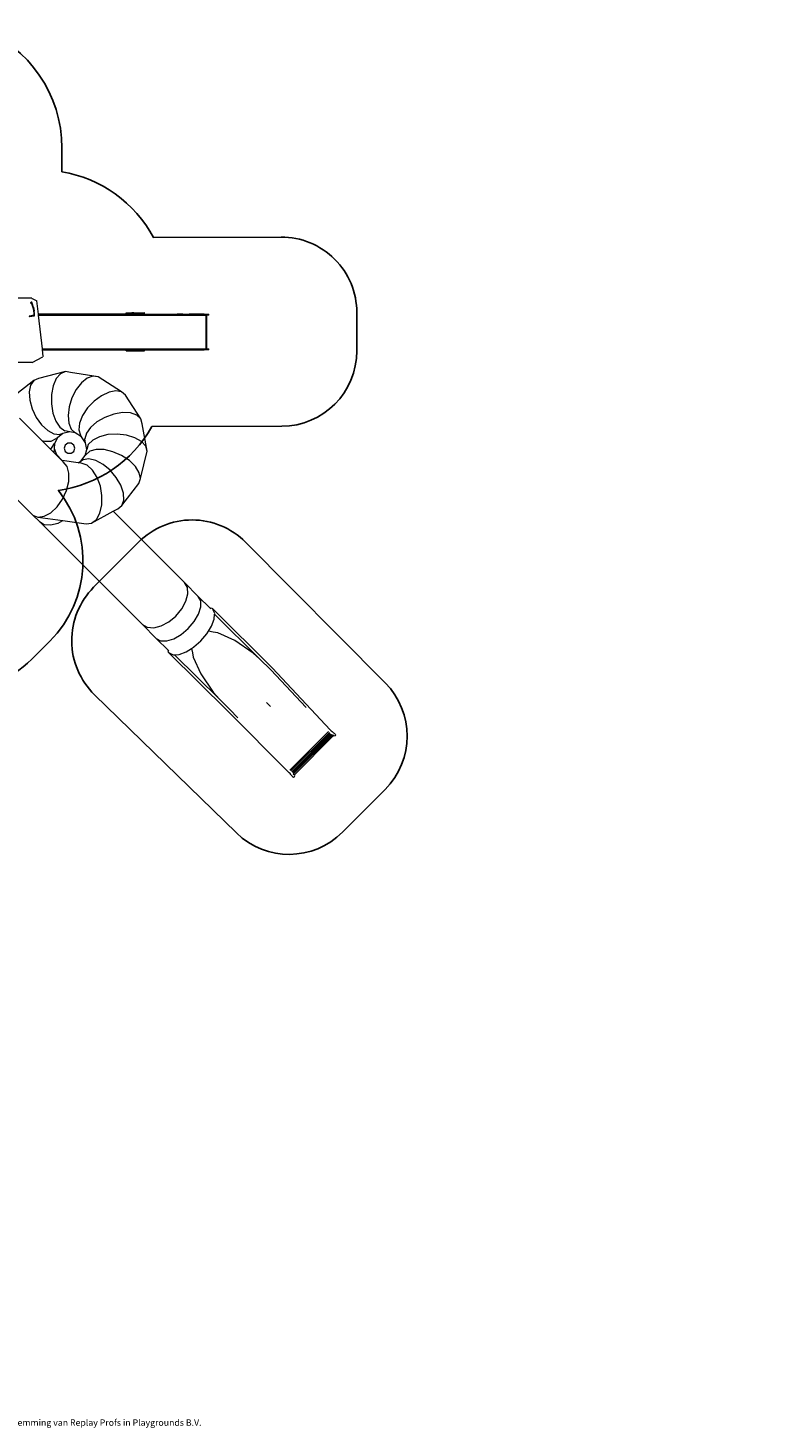
# Model space of a CAD drawing. Units: millimetres. Extents: x -10860 to 359352, y -3372 to 17761.
# Drawn here: x 2548 to 12397, y -3372 to 15168 of the extents above; entities that cross this region are included whole.
import ezdxf

# ---------------------------------------------------------------- set-up
doc = ezdxf.new("R2010")
doc.units = ezdxf.units.MM
doc.layers.add('Benaming', color=7, linetype='Continuous', lineweight=20, true_color=0x00a19a)
doc.layers.add('Logo-Copywrite', color=7, linetype='Continuous')
doc.layers.add('Opvangzone', color=7, linetype='Continuous', true_color=0x00a19a)
doc.layers.add('Toestel 2D', color=7, linetype='Continuous', lineweight=20)
doc.styles.get("Standard").update_dxf_attribs({"font": 'arial.ttf'})
doc.styles.add('VR Benaming txt 140', font='arial.ttf', dxfattribs={"height": 140})

# ---------------------------------------------------------------- blocks, each defined once
blk = doc.blocks.new('onderschrift')
at = {"layer": 'Logo-Copywrite'}
blk.add_ellipse((1314, -2464), major_axis=(925, 0), ratio=0.576701, dxfattribs=at)
at = {"layer": 'Logo-Copywrite', "lineweight": 35}
for points, knots in [([(624, -2619), (602, -2619), (591, -2613), (591, -2601), (591, -2601), (591, -2272), (591, -2272), (591, -2257), (599, -2250), (613, -2250), (613, -2250), (719, -2250), (719, -2250), (766, -2250), (800, -2259), (822, -2277), (843, -2295), (854, -2320), (854, -2352), (854, -2373), (848, -2391), (837, -2406), (825, -2421), (810, -2431), (791, -2439), (791, -2439), (791, -2441), (791, -2441), (798, -2443), (805, -2449), (812, -2459), (819, -2469), (825, -2479), (830, -2491), (830, -2491), (873, -2598), (873, -2598), (874, -2602), (875, -2606), (875, -2608), (875, -2615), (864, -2619), (843, -2619), (843, -2619), (820, -2619), (820, -2619), (812, -2619), (806, -2618), (800, -2616), (794, -2615), (791, -2612), (789, -2607), (789, -2607), (751, -2514), (751, -2514), (746, -2503), (740, -2495), (733, -2490), (726, -2484), (714, -2482), (696, -2482), (696, -2482), (675, -2482), (675, -2482), (675, -2482), (675, -2601), (675, -2601), (675, -2613), (664, -2619), (642, -2619), (642, -2619), (624, -2619), (624, -2619)], [0, 0, 0, 0, 1, 1, 1, 2, 2, 2, 3, 3, 3, 4, 4, 4, 5, 5, 5, 6, 6, 6, 7, 7, 7, 8, 8, 8, 9, 9, 9, 10, 10, 10, 11, 11, 11, 12, 12, 12, 13, 13, 13, 14, 14, 14, 15, 15, 15, 16, 16, 16, 17, 17, 17, 18, 18, 18, 19, 19, 19, 20, 20, 20, 21, 21, 21, 22, 22, 22, 23, 23, 23, 24, 24, 24, 24]), ([(675, -2409), (675, -2409), (727, -2409), (727, -2409), (734, -2409), (741, -2407), (748, -2403), (754, -2399), (759, -2393), (763, -2386), (767, -2379), (768, -2371), (768, -2363), (768, -2350), (764, -2340), (756, -2333), (748, -2325), (737, -2321), (723, -2321), (723, -2321), (675, -2321), (675, -2321), (675, -2321), (675, -2409), (675, -2409)], [0, 0, 0, 0, 1, 1, 1, 2, 2, 2, 3, 3, 3, 4, 4, 4, 5, 5, 5, 6, 6, 6, 7, 7, 7, 8, 8, 8, 8]), ([(1121, -2454), (1121, -2440), (1118, -2421), (1110, -2400), (1103, -2378), (1090, -2361), (1073, -2348), (1056, -2336), (1033, -2329), (1005, -2329), (979, -2329), (956, -2334), (936, -2344), (916, -2354), (901, -2369), (890, -2391), (878, -2413), (873, -2442), (873, -2477), (873, -2521), (884, -2556), (907, -2583), (929, -2609), (965, -2622), (1015, -2622), (1022, -2622), (1032, -2621), (1043, -2620), (1054, -2618), (1065, -2616), (1075, -2613), (1086, -2609), (1095, -2605), (1102, -2601), (1109, -2596), (1112, -2590), (1112, -2583), (1112, -2579), (1111, -2574), (1108, -2568), (1105, -2561), (1101, -2555), (1097, -2550), (1092, -2544), (1088, -2542), (1084, -2542), (1082, -2542), (1077, -2543), (1071, -2546), (1065, -2548), (1058, -2551), (1049, -2554), (1040, -2557), (1030, -2558), (1018, -2558), (1001, -2558), (986, -2554), (975, -2546), (964, -2538), (957, -2523), (956, -2502), (960, -2502), (962, -2502), (967, -2502), (1057, -2502), (1121, -2479), (1121, -2454)], [0, 0, 0, 0, 1, 1, 1, 2, 2, 2, 3, 3, 3, 4, 4, 4, 5, 5, 5, 6, 6, 6, 7, 7, 7, 8, 8, 8, 9, 9, 9, 10, 10, 10, 11, 11, 11, 12, 12, 12, 13, 13, 13, 14, 14, 14, 15, 15, 15, 16, 16, 16, 17, 17, 17, 18, 18, 18, 19, 19, 19, 20, 20, 20, 21, 21, 21, 22, 22, 22, 22]), ([(956, -2443), (948, -2432), (948, -2414), (956, -2403), (964, -2392), (978, -2392), (986, -2403), (994, -2414), (994, -2432), (986, -2443), (978, -2454), (964, -2454), (956, -2443)], [0, 0, 0, 0, 1, 1, 1, 2, 2, 2, 3, 3, 3, 4, 4, 4, 4]), ([(1014, -2403), (1023, -2392), (1036, -2392), (1044, -2403), (1052, -2414), (1052, -2432), (1044, -2443), (1036, -2454), (1023, -2454), (1014, -2443), (1006, -2432), (1006, -2414), (1014, -2403)], [0, 0, 0, 0, 1, 1, 1, 2, 2, 2, 3, 3, 3, 4, 4, 4, 4]), ([(1183, -2619), (1162, -2619), (1151, -2613), (1151, -2601), (1151, -2601), (1151, -2272), (1151, -2272), (1151, -2257), (1158, -2250), (1172, -2250), (1172, -2250), (1287, -2250), (1287, -2250), (1298, -2250), (1312, -2252), (1327, -2254), (1342, -2257), (1356, -2262), (1369, -2270), (1383, -2278), (1394, -2290), (1403, -2306), (1411, -2322), (1416, -2343), (1416, -2369), (1416, -2390), (1413, -2408), (1406, -2422), (1400, -2436), (1391, -2448), (1381, -2456), (1370, -2465), (1360, -2472), (1348, -2476), (1337, -2481), (1326, -2484), (1316, -2486), (1306, -2487), (1298, -2488), (1292, -2488), (1292, -2488), (1234, -2488), (1234, -2488), (1234, -2488), (1234, -2601), (1234, -2601), (1234, -2613), (1224, -2619), (1202, -2619), (1202, -2619), (1183, -2619), (1183, -2619)], [0, 0, 0, 0, 1, 1, 1, 2, 2, 2, 3, 3, 3, 4, 4, 4, 5, 5, 5, 6, 6, 6, 7, 7, 7, 8, 8, 8, 9, 9, 9, 10, 10, 10, 11, 11, 11, 12, 12, 12, 13, 13, 13, 14, 14, 14, 15, 15, 15, 16, 16, 16, 17, 17, 17, 17]), ([(1234, -2416), (1234, -2416), (1283, -2416), (1283, -2416), (1288, -2416), (1293, -2416), (1299, -2415), (1304, -2413), (1310, -2411), (1314, -2407), (1319, -2404), (1323, -2399), (1326, -2393), (1329, -2387), (1330, -2379), (1330, -2369), (1330, -2356), (1327, -2346), (1322, -2339), (1317, -2332), (1311, -2328), (1304, -2325), (1297, -2323), (1290, -2321), (1283, -2321), (1283, -2321), (1234, -2321), (1234, -2321), (1234, -2321), (1234, -2416), (1234, -2416)], [0, 0, 0, 0, 1, 1, 1, 2, 2, 2, 3, 3, 3, 4, 4, 4, 5, 5, 5, 6, 6, 6, 7, 7, 7, 8, 8, 8, 9, 9, 9, 10, 10, 10, 10]), ([(1520, -2622), (1508, -2622), (1496, -2620), (1486, -2617), (1476, -2613), (1468, -2608), (1461, -2601), (1455, -2594), (1450, -2584), (1446, -2573), (1443, -2562), (1441, -2549), (1441, -2534), (1441, -2534), (1441, -2262), (1441, -2262), (1441, -2251), (1452, -2245), (1474, -2245), (1474, -2245), (1489, -2245), (1489, -2245), (1511, -2245), (1521, -2251), (1521, -2262), (1521, -2262), (1521, -2535), (1521, -2535), (1521, -2543), (1523, -2549), (1526, -2553), (1529, -2557), (1534, -2558), (1541, -2558), (1544, -2558), (1546, -2558), (1549, -2557), (1552, -2557), (1554, -2556), (1556, -2556), (1559, -2556), (1562, -2559), (1565, -2565), (1567, -2571), (1569, -2577), (1571, -2584), (1572, -2590), (1572, -2594), (1572, -2595), (1572, -2604), (1569, -2610), (1563, -2614), (1557, -2617), (1549, -2620), (1541, -2621), (1533, -2622), (1526, -2622), (1520, -2622)], [0, 0, 0, 0, 1, 1, 1, 2, 2, 2, 3, 3, 3, 4, 4, 4, 5, 5, 5, 6, 6, 6, 7, 7, 7, 8, 8, 8, 9, 9, 9, 10, 10, 10, 11, 11, 11, 12, 12, 12, 13, 13, 13, 14, 14, 14, 15, 15, 15, 16, 16, 16, 17, 17, 17, 18, 18, 18, 19, 19, 19, 19]), ([(1668, -2622), (1638, -2622), (1617, -2614), (1605, -2599), (1593, -2584), (1587, -2565), (1587, -2543), (1587, -2531), (1589, -2520), (1592, -2508), (1596, -2496), (1603, -2485), (1613, -2475), (1624, -2465), (1639, -2457), (1660, -2451), (1681, -2445), (1709, -2442), (1743, -2442), (1743, -2442), (1743, -2424), (1743, -2424), (1743, -2413), (1740, -2405), (1733, -2400), (1726, -2395), (1716, -2393), (1701, -2393), (1688, -2393), (1676, -2394), (1667, -2397), (1657, -2400), (1649, -2403), (1643, -2406), (1637, -2409), (1633, -2410), (1631, -2410), (1628, -2410), (1623, -2407), (1619, -2402), (1614, -2396), (1611, -2390), (1607, -2383), (1604, -2376), (1603, -2370), (1603, -2367), (1603, -2361), (1607, -2355), (1616, -2349), (1625, -2343), (1637, -2338), (1653, -2335), (1669, -2331), (1687, -2329), (1707, -2329), (1735, -2329), (1758, -2333), (1775, -2341), (1792, -2349), (1804, -2359), (1812, -2373), (1820, -2386), (1823, -2402), (1823, -2420), (1823, -2420), (1823, -2522), (1823, -2522), (1823, -2541), (1824, -2555), (1825, -2565), (1826, -2575), (1827, -2583), (1828, -2587), (1829, -2592), (1830, -2597), (1830, -2601), (1830, -2604), (1827, -2607), (1823, -2609), (1818, -2611), (1812, -2613), (1805, -2614), (1798, -2616), (1791, -2617), (1784, -2617), (1777, -2618), (1772, -2618), (1769, -2618), (1763, -2618), (1759, -2616), (1756, -2612), (1754, -2608), (1752, -2603), (1751, -2597), (1750, -2591), (1748, -2585), (1747, -2581), (1746, -2583), (1743, -2587), (1736, -2594), (1730, -2601), (1721, -2607), (1710, -2613), (1698, -2619), (1684, -2622), (1668, -2622)], [0, 0, 0, 0, 1, 1, 1, 2, 2, 2, 3, 3, 3, 4, 4, 4, 5, 5, 5, 6, 6, 6, 7, 7, 7, 8, 8, 8, 9, 9, 9, 10, 10, 10, 11, 11, 11, 12, 12, 12, 13, 13, 13, 14, 14, 14, 15, 15, 15, 16, 16, 16, 17, 17, 17, 18, 18, 18, 19, 19, 19, 20, 20, 20, 21, 21, 21, 22, 22, 22, 23, 23, 23, 24, 24, 24, 25, 25, 25, 26, 26, 26, 27, 27, 27, 28, 28, 28, 29, 29, 29, 30, 30, 30, 31, 31, 31, 32, 32, 32, 33, 33, 33, 34, 34, 34, 35, 35, 35, 35]), ([(1921, -2730), (1899, -2730), (1889, -2726), (1889, -2718), (1889, -2717), (1889, -2715), (1889, -2714), (1889, -2712), (1890, -2710), (1891, -2708), (1891, -2708), (1925, -2617), (1925, -2617), (1925, -2617), (1835, -2354), (1835, -2354), (1835, -2352), (1835, -2351), (1834, -2349), (1833, -2347), (1833, -2346), (1833, -2344), (1833, -2336), (1844, -2332), (1866, -2332), (1866, -2332), (1884, -2332), (1884, -2332), (1892, -2332), (1898, -2333), (1904, -2335), (1909, -2337), (1913, -2340), (1914, -2344), (1914, -2344), (1946, -2444), (1946, -2444), (1948, -2451), (1950, -2460), (1953, -2473), (1956, -2486), (1959, -2499), (1961, -2510), (1961, -2510), (1964, -2510), (1964, -2510), (1966, -2499), (1969, -2486), (1972, -2473), (1975, -2460), (1977, -2450), (1979, -2444), (1979, -2444), (2011, -2344), (2011, -2344), (2012, -2340), (2016, -2337), (2021, -2335), (2027, -2333), (2033, -2332), (2041, -2332), (2041, -2332), (2054, -2332), (2054, -2332), (2076, -2332), (2087, -2336), (2087, -2344), (2087, -2347), (2086, -2350), (2085, -2354), (2085, -2354), (1961, -2718), (1961, -2718), (1959, -2722), (1956, -2725), (1951, -2727), (1945, -2729), (1938, -2730), (1930, -2730), (1930, -2730), (1921, -2730), (1921, -2730)], [0, 0, 0, 0, 1, 1, 1, 2, 2, 2, 3, 3, 3, 4, 4, 4, 5, 5, 5, 6, 6, 6, 7, 7, 7, 8, 8, 8, 9, 9, 9, 10, 10, 10, 11, 11, 11, 12, 12, 12, 13, 13, 13, 14, 14, 14, 15, 15, 15, 16, 16, 16, 17, 17, 17, 18, 18, 18, 19, 19, 19, 20, 20, 20, 21, 21, 21, 22, 22, 22, 23, 23, 23, 24, 24, 24, 25, 25, 25, 26, 26, 26, 27, 27, 27, 27]), ([(1694, -2558), (1705, -2558), (1714, -2555), (1723, -2549), (1732, -2542), (1739, -2534), (1743, -2524), (1743, -2524), (1743, -2494), (1743, -2494), (1730, -2494), (1719, -2495), (1709, -2497), (1700, -2499), (1692, -2501), (1686, -2505), (1679, -2508), (1675, -2512), (1672, -2517), (1669, -2522), (1667, -2528), (1667, -2535), (1667, -2541), (1669, -2547), (1674, -2552), (1678, -2556), (1685, -2558), (1694, -2558)], [0, 0, 0, 0, 1, 1, 1, 2, 2, 2, 3, 3, 3, 4, 4, 4, 5, 5, 5, 6, 6, 6, 7, 7, 7, 8, 8, 8, 9, 9, 9, 9])]:
    blk.add_open_spline(points, degree=3, knots=knots, dxfattribs=at)
at = {"layer": 'Logo-Copywrite', "insert": (-4540, -3258), "char_height": 85, "attachment_point": 1}
blk.add_mtext_dynamic_manual_height_columns('{\\fAsap|b0|i0|c0|p2;Copyright © Replay Profs in Playgrounds B.V. Niets uit deze tekening mag worden gekopieerd of openbaar gemaakt, zonder toestemming van Replay Profs in Playgrounds B.V.}', width=10615.55, gutter_width=10, heights=[0], dxfattribs=at)
blk = doc.blocks.new('3041-1')
at = {"color": 7}
for p, q in [((21528.1, -369.8), (21456.4, -369.8)), ((21528.1, -369.8), (21528.4, -369.9)), ((21528.4, -369.9), (21528.7, -370.1)), ((21528.7, -370.1), (21534.9, -373.3)), ((21527.8, -374.8), (21526.4, -375.8)), ((21526.4, -376.5), (21527.8, -375.6)), ((21526.4, -375.8), (21526.4, -376.5)), ((21527.8, -374.8), (21527.8, -374.8)), ((21527.9, -374.8), (21527.8, -374.8)), ((21528.8, -378.3), (21527.8, -375.6)), ((21528, -374.8), (21527.9, -374.8)), ((21527.9, -374.8), (21527.9, -374.8)), ((21528.1, -374.9), (21528, -374.8)), ((21528, -374.8), (21528, -374.8)), ((21529.2, -377.7), (21528.1, -374.9)), ((21528.1, -374.9), (21528.1, -374.9)), ((21529.7, -381), (21528.8, -378.3)), ((21530.2, -380.6), (21529.2, -377.7)), ((21530.4, -383.8), (21529.7, -381)), ((21530.2, -380.6), (21531, -383.6)), ((21530.9, -386.6), (21530.4, -383.8)), ((21531.2, -389.5), (21530.9, -386.6)), ((21531, -383.6), (21531.5, -386.7)), ((21531.9, -389.8), (21531.5, -386.7)), ((21536.9, -390.8), (21534.9, -373.3)), ((21653.1, -390.8), (21653.1, -389.3)), ((21653.1, -389.3), (21653.4, -389.3)), ((21653.4, -390.8), (21653.4, -389.3)), ((21653.4, -389.3), (21653.9, -389.3)), ((21653.9, -390.8), (21653.9, -389.3)), ((21653.9, -389.3), (21660.8, -389.3)), ((21660.8, -390.8), (21660.8, -389.3)), ((21662.1, -389.3), (21660.8, -389.3)), ((21662.1, -390.8), (21662.1, -389.3)), ((21663.4, -389.3), (21662.1, -389.3)), ((21663.4, -390.8), (21663.4, -389.3)), ((21663.4, -389.3), (21677, -389.3)), ((21677, -390.8), (21677, -389.3)), ((21677.7, -389.3), (21677, -389.3)), ((21677.7, -390.8), (21677.7, -389.3)), ((21524.9, -393.4), (21524.8, -393.5)), ((21524.8, -393.5), (21524.8, -393.6)), ((21524.8, -393.6), (21524.8, -393.6)), ((21524.8, -393.6), (21524.8, -393.7)), ((21524.8, -393.7), (21524.8, -393.8)), ((21524.8, -393.8), (21524.9, -393.8)), ((21524.9, -393.4), (21524.9, -393.4)), ((21525, -393.4), (21524.9, -393.4)), ((21524.9, -393.4), (21524.9, -393.4)), ((21524.9, -393.8), (21525, -393.9)), ((21524.9, -393.8), (21524.9, -393.8)), ((21531.4, -392.4), (21525, -393.4)), ((21525, -393.9), (21531.8, -393.1)), ((21525, -393.9), (21525, -393.9)), ((21531.4, -392.4), (21531.2, -389.5)), ((21531.8, -393.1), (21531.9, -393.1)), ((21532, -392.9), (21531.9, -389.8)), ((21531.9, -393.1), (21532, -393)), ((21531.9, -393.1), (21531.9, -393.1)), ((21532, -393), (21532, -392.9)), ((21532, -392.9), (21532, -392.9)), ((21532, -393), (21532, -393)), ((21653.1, -390.8), (21536.9, -390.8)), ((21537.1, -392.3), (21536.9, -390.8)), ((21537.1, -392.3), (21714, -392.3)), ((21542.2, -436.6), (21537.1, -392.3)), ((21653.1, -390.8), (21653.4, -390.8)), ((21653.4, -390.8), (21653.9, -390.8)), ((21653.9, -390.8), (21660.8, -390.8)), ((21660.8, -390.8), (21662.1, -390.8)), ((21662.1, -390.8), (21663.4, -390.8)), ((21663.4, -390.8), (21677, -390.8)), ((21677, -390.8), (21677.7, -390.8)), ((21677.7, -390.8), (21714, -390.8)), ((21714, -390.8), (21721, -390.8)), ((21714, -392.3), (21714, -390.8)), ((21714, -392.3), (21721, -392.3)), ((21721, -392.3), (21721, -390.8)), ((21728.6, -390.8), (21721, -390.8)), ((21721, -392.3), (21728.6, -392.3)), ((21728.6, -390.8), (21736.8, -390.8)), ((21728.6, -392.3), (21728.6, -390.8)), ((21728.6, -392.3), (21736.8, -392.3)), ((21736.8, -392.3), (21736.8, -390.8)), ((21745.2, -390.8), (21736.8, -390.8)), ((21736.8, -392.3), (21745.2, -392.3)), ((21745.2, -392.3), (21745.2, -390.8)), ((21756.5, -390.8), (21745.2, -390.8)), ((21745.2, -392.3), (21756.5, -392.3)), ((21756.5, -392.3), (21756.5, -390.8)), ((21756.5, -390.8), (21762.7, -390.8)), ((21756.5, -392.3), (21759.4, -392.3)), ((21759.4, -436.6), (21759.4, -392.3)), ((21759.4, -392.3), (21760, -392.3)), ((21760, -436.6), (21760, -392.3)), ((21762.7, -392.3), (21760, -392.3)), ((21762.7, -392.3), (21762.7, -390.8)), ((21542.2, -436.6), (21714, -436.6)), ((21542.3, -438.1), (21542.2, -436.6)), ((21542.3, -438.1), (21653.1, -438.1)), ((21543.3, -446.6), (21542.3, -438.1)), ((21653.1, -438.1), (21653.4, -438.1)), ((21653.1, -439.6), (21653.1, -438.1)), ((21653.1, -439.6), (21653.4, -439.6)), ((21653.4, -438.1), (21653.9, -438.1)), ((21653.4, -439.6), (21653.4, -438.1)), ((21653.4, -439.6), (21653.9, -439.6)), ((21653.9, -439.6), (21653.9, -438.1)), ((21653.9, -438.1), (21660.8, -438.1)), ((21653.9, -439.6), (21660.8, -439.6)), ((21660.8, -438.1), (21662.1, -438.1)), ((21660.8, -439.6), (21660.8, -438.1)), ((21660.8, -439.6), (21662.1, -439.6)), ((21662.1, -439.6), (21662.1, -438.1)), ((21662.1, -438.1), (21663.4, -438.1)), ((21662.1, -439.6), (21663.4, -439.6)), ((21663.4, -439.6), (21663.4, -438.1)), ((21663.4, -438.1), (21677, -438.1)), ((21663.4, -439.6), (21677, -439.6)), ((21677, -438.1), (21677.7, -438.1)), ((21677, -439.6), (21677, -438.1)), ((21677, -439.6), (21677.7, -439.6)), ((21677.7, -439.6), (21677.7, -438.1)), ((21677.7, -438.1), (21714, -438.1)), ((21714, -436.6), (21721, -436.6)), ((21714, -438.1), (21714, -436.6)), ((21714, -438.1), (21721, -438.1)), ((21721, -436.6), (21728.6, -436.6)), ((21721, -438.1), (21721, -436.6)), ((21721, -438.1), (21728.6, -438.1)), ((21728.6, -436.6), (21736.8, -436.6)), ((21728.6, -438.1), (21728.6, -436.6)), ((21728.6, -438.1), (21736.8, -438.1)), ((21736.8, -436.6), (21745.2, -436.6)), ((21736.8, -438.1), (21736.8, -436.6)), ((21736.8, -438.1), (21745.2, -438.1)), ((21745.2, -436.6), (21756.5, -436.6)), ((21745.2, -438.1), (21745.2, -436.6)), ((21745.2, -438.1), (21756.5, -438.1)), ((21756.5, -438.1), (21756.5, -436.6)), ((21756.5, -436.6), (21759.4, -436.6)), ((21762.7, -438.1), (21756.5, -438.1)), ((21759.4, -436.6), (21760, -436.6)), ((21760, -436.6), (21762.7, -436.6)), ((21762.7, -438.1), (21762.7, -436.6)), ((21528.1, -455), (21508.4, -455)), ((21528.4, -455), (21528.1, -455)), ((21528.7, -454.8), (21528.4, -455)), ((21528.7, -454.8), (21543, -447.3)), ((21543.3, -446.6), (21543, -447.3)), ((21531, -478.9), (21502.3, -501.4)), ((21531, -478.9), (21526.7, -485)), ((21537.3, -476.1), (21531, -478.9)), ((21572.9, -466.9), (21537.3, -476.1)), ((21560.7, -476.2), (21556.6, -485.7)), ((21566.4, -469.7), (21560.7, -476.2)), ((21572.9, -466.9), (21566.4, -469.7)), ((21579.7, -467.9), (21572.9, -466.9)), ((21616, -473.9), (21579.7, -467.9)), ((21594, -481.7), (21587, -490.7)), ((21601.6, -475.6), (21594, -481.7)), ((21609.2, -472.9), (21601.6, -475.6)), ((21616, -473.9), (21609.2, -472.9)), ((21647.3, -493.9), (21616, -473.9)), ((21526.7, -485), (21524.8, -493.9)), ((21524.8, -493.9), (21525.5, -504.7)), ((21554.3, -497.2), (21554.2, -509.7)), ((21556.6, -485.7), (21554.3, -497.2)), ((21587, -490.7), (21581.4, -501.7)), ((21620.7, -498.8), (21610.9, -506)), ((21630.6, -494.1), (21620.7, -498.8)), ((21639.8, -492.4), (21630.6, -494.1)), ((21647.3, -493.9), (21639.8, -492.4)), ((21652.3, -498.3), (21647.3, -493.9)), ((21672.7, -529.4), (21652.3, -498.3)), ((21525.5, -504.7), (21528.7, -516.3)), ((21528.7, -516.3), (21534.1, -527.6)), ((21554.2, -509.7), (21556.1, -521.9)), ((21577.7, -513.6), (21576.2, -525.2)), ((21581.4, -501.7), (21577.7, -513.6)), ((21602.2, -515), (21595.6, -525)), ((21610.9, -506), (21602.2, -515)), ((21512, -528.5), (21541.6, -558.2)), ((21534.1, -527.6), (21541.2, -537.4)), ((21541.2, -537.4), (21549.3, -544.9)), ((21556.1, -521.9), (21560, -532.5)), ((21560, -532.5), (21565.4, -540.7)), ((21576.2, -525.2), (21577.2, -535.4)), ((21577.2, -535.4), (21580.5, -543.2)), ((21591.5, -535), (21590.5, -543.9)), ((21595.6, -525), (21591.5, -535)), ((21614.4, -533.6), (21606, -540.8)), ((21625.1, -527.5), (21614.4, -533.6)), ((21636.8, -523.3), (21625.1, -527.5)), ((21648.5, -521.3), (21636.8, -523.3)), ((21659.1, -521.7), (21648.5, -521.3)), ((21667.4, -524.5), (21659.1, -521.7)), ((21672.7, -529.4), (21667.4, -524.5)), ((21674.5, -535.9), (21672.7, -529.4)), ((21681, -572.4), (21674.5, -535.9)), ((21549.3, -544.9), (21557.5, -549.2)), ((21553.9, -558.9), (21560.7, -555.7)), ((21557.5, -549.2), (21565.2, -550)), ((21562.1, -554.6), (21558.2, -562)), ((21562.1, -554.6), (21560.7, -555.7)), ((21569.2, -549), (21562.1, -554.6)), ((21569.2, -549), (21565.2, -550)), ((21565.4, -540.7), (21571.8, -545.5)), ((21578.4, -546.6), (21569.2, -549)), ((21578.4, -546.6), (21571.8, -545.5)), ((21585.8, -547.8), (21578.4, -546.6)), ((21580.5, -543.2), (21585.8, -547.8)), ((21594, -553.1), (21585.8, -547.8)), ((21590.5, -543.9), (21592.6, -550.9)), ((21594, -553.1), (21592.6, -550.9)), ((21599.5, -561.4), (21594, -553.1)), ((21600.5, -548.6), (21598.5, -556.1)), ((21599.5, -561.4), (21598.5, -556.1)), ((21606, -540.8), (21600.5, -548.6)), ((21617.9, -553.1), (21609, -557.6)), ((21629.1, -550.4), (21617.9, -553.1)), ((21641.5, -549.7), (21629.1, -550.4)), ((21653.8, -551.1), (21641.5, -549.7)), ((21664.9, -554.5), (21653.8, -551.1)), ((21673.7, -559.5), (21664.9, -554.5)), ((21541.6, -558.2), (21545, -559.1)), ((21541.6, -558.2), (21552.5, -569.1)), ((21545, -559.1), (21553.9, -558.9)), ((21552.5, -569.1), (21554.1, -568.1)), ((21552.5, -569.1), (21557.5, -574)), ((21554.1, -568.1), (21558.2, -562)), ((21557.8, -568.8), (21557.5, -574)), ((21557.5, -574), (21561.1, -577.7)), ((21558.2, -562), (21557.8, -568.8)), ((21557.8, -568.8), (21560.8, -576.8)), ((21572.6, -564.3), (21571.3, -568.4)), ((21571.3, -568.4), (21572.6, -572.6)), ((21576.1, -561.8), (21572.6, -564.3)), ((21572.6, -572.6), (21576.1, -575.1)), ((21580.5, -561.8), (21576.1, -561.8)), ((21584, -564.3), (21580.5, -561.8)), ((21580.5, -575.1), (21584, -572.6)), ((21585.3, -568.4), (21584, -564.3)), ((21584, -572.6), (21585.3, -568.4)), ((21599, -578.1), (21601, -570)), ((21601, -570), (21599.5, -561.4)), ((21605.3, -572.5), (21599.7, -577.2)), ((21603.1, -563.4), (21601, -570)), ((21609, -557.6), (21603.1, -563.4)), ((21613.7, -570.2), (21605.3, -572.5)), ((21624.2, -570.3), (21613.7, -570.2)), ((21635.7, -573), (21624.2, -570.3)), ((21647.2, -578), (21635.7, -573)), ((21672.1, -608.6), (21681, -572.4)), ((21679.2, -565.7), (21673.7, -559.5)), ((21681, -572.4), (21679.2, -565.7)), ((21459.4, -586.9), (21529.3, -656.8)), ((21560.8, -576.8), (21568.6, -584.6)), ((21560.8, -576.8), (21561.1, -577.7)), ((21561.1, -577.7), (21567.9, -584.5)), ((21568.6, -584.6), (21567.9, -584.5)), ((21567.9, -584.5), (21569.9, -586.5)), ((21589.7, -587.6), (21568.6, -584.6)), ((21574.9, -592.6), (21569.9, -586.5)), ((21577.5, -601.6), (21574.9, -592.6)), ((21576.1, -575.1), (21580.5, -575.1)), ((21589.7, -587.6), (21593.1, -585.7)), ((21593.8, -588.2), (21589.7, -587.6)), ((21593.1, -585.7), (21599, -578.1)), ((21593.1, -585.7), (21596.4, -583.9)), ((21601.5, -591), (21593.8, -588.2)), ((21604, -582.6), (21596.4, -583.9)), ((21599, -578.1), (21599.7, -577.2)), ((21608.7, -597.5), (21601.5, -591)), ((21613.1, -584.7), (21604, -582.6)), ((21622.8, -589.8), (21613.1, -584.7)), ((21632.1, -597.5), (21622.8, -589.8)), ((21657.5, -584.7), (21647.2, -578)), ((21665.5, -592.6), (21657.5, -584.7)), ((21670.5, -600.8), (21665.5, -592.6)), ((21577.3, -612.6), (21577.5, -601.6)), ((21614.7, -607), (21608.7, -597.5)), ((21619.1, -618.6), (21614.7, -607)), ((21640.2, -607), (21632.1, -597.5)), ((21646.2, -617.5), (21640.2, -607)), ((21670, -615.1), (21672.1, -608.6)), ((21672.1, -608.6), (21670.5, -600.8)), ((21569.1, -636), (21574.4, -624.4)), ((21574.4, -624.4), (21577.3, -612.6)), ((21621.2, -631.1), (21619.1, -618.6)), ((21649.6, -627.8), (21646.2, -617.5)), ((21647.4, -644.2), (21670, -615.1)), ((21650, -637), (21649.6, -627.8)), ((21553.4, -653.9), (21561.9, -646.1)), ((21561.9, -646.1), (21569.1, -636)), ((21618.5, -654.3), (21621, -643.4)), ((21621, -643.4), (21621.2, -631.1)), ((21636.1, -651.9), (21642.1, -648.6)), ((21642.1, -648.6), (21647.4, -644.2)), ((21647.4, -644.2), (21650, -637)), ((21529.3, -656.8), (21529.6, -656.9)), ((21538.2, -665.5), (21529.6, -656.9)), ((21529.6, -656.9), (21536.3, -659.5)), ((21536.3, -659.5), (21544.6, -658.5)), ((21536.3, -659.5), (21569.2, -664.2)), ((21538.2, -665.5), (21544.7, -669.3)), ((21674.8, -801.7), (21538.2, -665.5)), ((21544.6, -658.5), (21553.4, -653.9)), ((21563, -667.5), (21569.2, -664.2)), ((21569.2, -664.2), (21600.2, -668.7)), ((21607.5, -667.6), (21636.1, -651.9)), ((21607.5, -667.6), (21613.8, -662.6)), ((21613.8, -662.6), (21618.5, -654.3)), ((21636.1, -651.9), (21730.7, -746.2)), ((21544.7, -669.3), (21553.2, -670)), ((21553.2, -670), (21563, -667.5)), ((21600.2, -668.7), (21607.5, -667.6)), ((21734.4, -752.7), (21730.7, -746.2)), ((21730.7, -746.2), (21748.9, -764.6)), ((21735, -761.3), (21734.4, -752.7)), ((21727, -781.2), (21732.5, -771.1)), ((21732.5, -771.1), (21735, -761.3)), ((21752.1, -770.5), (21748.9, -764.6)), ((21748.9, -764.6), (21764.8, -780.3)), ((21749.2, -788), (21752.2, -778.6)), ((21752.2, -778.6), (21752.1, -770.5)), ((21709.8, -798.4), (21719.2, -790.6)), ((21719.2, -790.6), (21727, -781.2)), ((21743.5, -797.9), (21749.2, -788)), ((21764.8, -780.3), (21764.9, -780.2)), ((21764.8, -780.3), (21765.3, -780.8)), ((21764.9, -780.2), (21766.1, -779.8)), ((21766.1, -779.8), (21767.5, -780.6)), ((21766.6, -804.1), (21770.1, -794.8)), ((21767.5, -780.6), (21847.3, -859.6)), ((21770.6, -787.1), (21768.3, -782.1)), ((21768.3, -782.1), (21768.3, -782.2)), ((21770.1, -794.8), (21770.5, -788.3)), ((21770.5, -788.3), (21770.6, -787.1)), ((21829.9, -847.1), (21770.5, -788.3)), ((21693.1, -820.2), (21674.8, -801.7)), ((21674.8, -801.7), (21681.3, -805.5)), ((21681.3, -805.5), (21689.8, -806.2)), ((21689.8, -806.2), (21699.6, -803.7)), ((21699.6, -803.7), (21709.8, -798.4)), ((21716.4, -820.7), (21726.3, -815)), ((21726.3, -815), (21735.6, -807.2)), ((21735.6, -807.2), (21743.5, -797.9)), ((21752.2, -823.6), (21760.2, -814.3)), ((21760.4, -814), (21760.2, -814.3)), ((21760.4, -814), (21762.5, -810.7)), ((21762.5, -810.7), (21766.6, -804.1)), ((21768.5, -812), (21762.5, -810.7)), ((21774.7, -813), (21768.5, -812)), ((21797.1, -823.2), (21774.7, -813)), ((21693.1, -820.2), (21699, -823.4)), ((21709.2, -836.1), (21693.1, -820.2)), ((21699, -823.4), (21707, -823.6)), ((21707, -823.6), (21716.4, -820.7)), ((21732.8, -838), (21739.9, -833.6)), ((21739.9, -833.6), (21742.7, -831.9)), ((21739.9, -833.6), (21741.1, -839.4)), ((21742.7, -831.9), (21743, -831.6)), ((21743, -831.6), (21752.2, -823.6)), ((21821.6, -839.8), (21797.1, -823.2)), ((21709.1, -836.1), (21708.7, -837.4)), ((21708.7, -837.4), (21709.5, -838.8)), ((21709.2, -836.1), (21709.1, -836.1)), ((21709.8, -836.6), (21709.2, -836.1)), ((21788.6, -917), (21709.5, -838.8)), ((21709.5, -838.8), (21714.9, -841.5)), ((21714.9, -841.5), (21715.9, -841.9)), ((21715.9, -841.9), (21717.4, -841.9)), ((21717.4, -841.9), (21723.6, -841.5)), ((21717.4, -841.9), (21777.1, -900.9)), ((21723.6, -841.5), (21732.8, -838)), ((21741.1, -839.4), (21742, -844.9)), ((21742, -844.9), (21752.1, -867.2)), ((21829.9, -847.1), (21821.6, -839.8)), ((21844.8, -861.9), (21829.9, -847.1)), ((21752.1, -867.2), (21768.7, -891.4)), ((21891.7, -911.9), (21844.8, -861.9)), ((21847.3, -859.6), (21923.8, -941.3)), ((21768.7, -891.4), (21777.1, -900.9)), ((21777.1, -900.9), (21790.8, -914.5)), ((21844.6, -910.4), (21839.4, -905.2)), ((21868.1, -997), (21788.6, -917)), ((21790.8, -914.5), (21801.5, -925.3)), ((21870.4, -994.6), (21921.4, -943.6)), ((21871.7, -995.8), (21922.6, -944.9)), ((21923.8, -941.3), (21925, -942.6)), ((21925, -942.6), (21926.1, -943.7)), ((21926.1, -943.7), (21927.2, -944.6)), ((21927.2, -944.6), (21928, -945.3)), ((21928, -945.3), (21928.3, -945.4)), ((21928.3, -945.4), (21929.1, -945.8)), ((21928.3, -945.4), (21928.7, -945.7)), ((21872.8, -996.9), (21923.7, -946)), ((21873.8, -997.9), (21924.8, -947)), ((21874.5, -998.8), (21925.7, -947.7)), ((21875, -999.4), (21926.3, -948.1)), ((21875.1, -999.8), (21926.7, -948.3)), ((21876.2, -1000.9), (21927.8, -949.3)), ((21926.4, -948.1), (21926.3, -948.1)), ((21926.7, -948.3), (21926.4, -948.1)), ((21926.9, -948.4), (21926.7, -948.3)), ((21927.5, -948.6), (21926.9, -948.4)), ((21927.8, -949.3), (21926.9, -948.4)), ((21927.5, -948.6), (21927.9, -948.7)), ((21929, -949.8), (21927.8, -949.3)), ((21927.8, -949.3), (21927.8, -949.3)), ((21930.2, -949.3), (21929, -949.8)), ((21929.1, -945.8), (21930.2, -946.9)), ((21930.2, -946.9), (21930.7, -948.1)), ((21930.7, -948.1), (21930.2, -949.3)), ((21869.4, -998.2), (21868.1, -997)), ((21870.5, -999.3), (21869.4, -998.2)), ((21871.5, -1000.3), (21870.5, -999.3)), ((21872.1, -1001.2), (21871.5, -1000.3)), ((21875, -999.5), (21875, -999.5)), ((21875.1, -999.8), (21875, -999.5)), ((21875.2, -999.9), (21875.1, -999.8)), ((21875.2, -999.9), (21876.2, -1000.9)), ((21875.5, -1000.6), (21875.2, -999.9)), ((21875.6, -1001.1), (21875.5, -1000.6)), ((21876.7, -1002.1), (21876.2, -1000.9)), ((21876.2, -1000.9), (21876.2, -1000.9)), ((21872.4, -1001.6), (21872.1, -1001.2)), ((21872.4, -1001.6), (21872.7, -1002.3)), ((21872.6, -1001.8), (21872.4, -1001.6)), ((21873.8, -1003.3), (21872.7, -1002.3)), ((21873.8, -1003.3), (21875, -1003.8)), ((21875, -1003.8), (21876.2, -1003.3)), ((21876.2, -1003.3), (21876.7, -1002.1))]:
    blk.add_line(p, q, dxfattribs=at)
blk = doc.blocks.new('VPL-16-3041-1-GM')
at = {"layer": 'Opvangzone'}
blk.add_lwpolyline([(478, 6811, 0.41415), (2599, 6811), (2838, 7050, 0.381382), (2951, 9044, 0.232753), (4192, 9889), (5911, 9894, 0.413309), (6907, 10894), (6907, 11399, 0.415118), (5904, 12399), (4211, 12394, 0.231305), (2998, 13265), (2998, 13580, 0.310727), (1906, 15168)], format="xyb", dxfattribs=at)
blk.add_lwpolyline([(5433, 8358, 0.415878), (4014, 8359), (3419, 7761, 0.417524), (3431, 6339), (5312, 4508, 0.410847), (6718, 4519), (7282, 5085, 0.412615), (7283, 6495)], format="xyb", close=True, dxfattribs=at)
at = {"layer": 'Toestel 2D', "color": 0, "xscale": 10, "yscale": 10, "zscale": 10}
blk.add_blockref('3041-1', (-212683, 15287), dxfattribs=at)
blk = doc.blocks.new('VPL-16-3041-1-RVS')
blk.add_blockref('VPL-16-3041-1-GM', (0, 0))

msp = doc.modelspace()

# ---------------------------------------------------------------- block references
for name in ['VPL-16-3041-1-RVS', 'onderschrift']:
    msp.add_blockref(name, (0, 0))

# ---------------------------------------------------------------- texts
at = {"layer": 'Benaming', "insert": (-4138, -1032), "char_height": 140, "attachment_point": 1, "style": 'VR Benaming txt 140'}
msp.add_mtext_dynamic_manual_height_columns('\\pi2586.36361;{\\fOpen Sans|b0|i0|c0|p34;\\H0.83333x;VPL-16-3041-1-RVS - Speelkasteel Odon RVS}', width=8472.76, gutter_width=12.5, heights=[0], dxfattribs=at)

doc.saveas('drawing.dxf')
